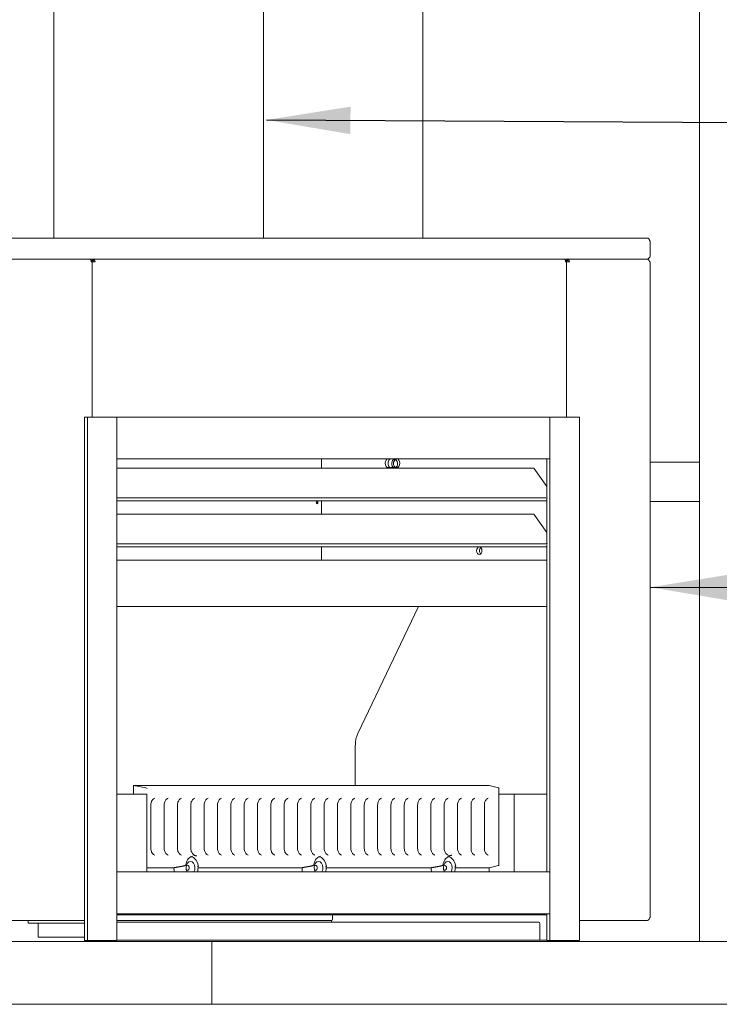
# Model space of a CAD drawing. Units: millimetres. Extents: x 912 to 11544, y 270 to 8180.
# Drawn here: x 2323 to 3157, y 310 to 1485 of the extents above; entities that cross this region are included whole.
import ezdxf

# ---------------------------------------------------------------- set-up
doc = ezdxf.new("R2010")
doc.units = ezdxf.units.MM
doc.header["$LTSCALE"] = 40
doc.layers.add('Symbols(ISO)', color=7, linetype='Continuous', lineweight=25)
doc.layers.add('Visible Edges(ISO)', color=7, linetype='Continuous', lineweight=18)
doc.styles.add('warmington~0', font='ARIALN.TTF')
doc.dimstyles.new('warmington$7', dxfattribs={"dimscale": 40, "dimtxt": 2, "dimasz": 2.5, "dimexe": 1.6, "dimexo": 1, "dimgap": 0.5, "dimtad": 1, "dimdec": 0, "dimrnd": 1e-08, "dimzin": 0, "dimdsep": 46, "dimtxsty": 'warmington~0', "dimblk": 'OBLIQUE', "dimcen": 0.09, "dimclrd": 7, "dimclre": 8, "dimclrt": 8, "dimadec": 0, "dimazin": 0, "dimtfac": 1.75, "dimtdec": 1, "dimtmove": 0, "dimatfit": 3, "dimfxl": 0, "dimtolj": 1, "dimtzin": 0, "dimlwd": 25, "dimlwe": 25, "dimarcsym": 0})

# ---------------------------------------------------------------- blocks, each defined once
blk = doc.blocks.new('_Oblique')
at = {"color": 0, "linetype": 'ByBlock', "lineweight": -2}
blk.add_line((-0.5, -0.5), (0.5, 0.5), dxfattribs=at)

msp = doc.modelspace()

# ---------------------------------------------------------------- linework, layer by layer
at = {"layer": 'Visible Edges(ISO)'}
for p, q in [((2803.8, 2699.5), (2803.8, 1224.8)), ((3133.8, 385.2), (3133.8, 2663.2)), ((2363.4, 2359.2), (2363.4, 1224.8)), ((2613.4, 2359.2), (2613.4, 1224.8)), ((2310.3, 1224.8), (3071.8, 1224.8)), ((3074.1, 1221.6), (3074.9, 1221.6)), ((3074.9, 1221.6), (3074.9, 1203)), ((2311.1, 1199.8), (2405.9, 1199.8)), ((3071, 1199.8), (2311.1, 1199.8)), ((2406.7, 1199.8), (2405.9, 1199.8)), ((2406.7, 1199.8), (2406.7, 1199.6)), ((2409.6, 1198.2), (2409.6, 1199.8)), ((2410.4, 1199.8), (2409.6, 1199.8)), ((2410.4, 1198.2), (2410.4, 1199.8)), ((2410.4, 1199.8), (2971.7, 1199.8)), ((2972.5, 1199.8), (2971.7, 1199.8)), ((2972.5, 1199.8), (2972.5, 1199.6)), ((2976.2, 1199.8), (2975.5, 1199.8)), ((2975.5, 1199.8), (2975.5, 1198.2)), ((2976.2, 1198.2), (2976.2, 1199.8)), ((2976.2, 1199.8), (3071, 1199.8)), ((2407.8, 1198.2), (2409.6, 1198.2)), ((2408, 1197.7), (2408.1, 1197.7)), ((2408.1, 1196.6), (2408.1, 1197.7)), ((2408.1, 1197.7), (2409.3, 1197.7)), ((2408.1, 1197.7), (2408.1, 1196.6)), ((2408.1, 1196.6), (2409.1, 1196.6)), ((2409.1, 1011.2), (2409.1, 1196.6)), ((2412.7, 1196.6), (2409.1, 1196.6)), ((2409.3, 1196.6), (2409.3, 1197.7)), ((2410.4, 1198.2), (2409.6, 1198.2)), ((2975.5, 1198.2), (2973.7, 1198.2)), ((2973.8, 1197.7), (2974, 1197.7)), ((2974, 1197.7), (2975.1, 1197.7)), ((2974, 1197.7), (2974, 1196.6)), ((2974, 1196.6), (2974, 1197.7)), ((2974.9, 1196.6), (2974, 1196.6)), ((2974.9, 1196.6), (2978.5, 1196.6)), ((2974.9, 1011.2), (2974.9, 1196.6)), ((2975.1, 1196.6), (2975.1, 1197.7)), ((2976.2, 1198.2), (2975.5, 1198.2)), ((3074.1, 1196.6), (3075, 1196.6)), ((3075, 1196.6), (3075, 413.4)), ((2399.9, 1011.2), (2403.5, 1011.2)), ((2399.9, 1011.2), (2399.9, 386.2)), ((2403.5, 386.2), (2403.5, 1011.2)), ((2403.5, 1011.2), (2438.8, 1011.2)), ((2438.8, 1011.2), (2955, 1011.2)), ((2438.8, 961.2), (2438.8, 1011.2)), ((2438.8, 1011.2), (2438.8, 386.2)), ((2955, 1011.2), (2955, 961.2)), ((2955, 386.2), (2955, 1011.2)), ((2955, 1011.2), (2990.4, 1011.2)), ((2990.4, 1011.2), (2990.4, 386.2)), ((2955, 961.2), (2438.8, 961.2)), ((2682.8, 950.2), (2682.8, 961.2)), ((2951.5, 961.2), (2951.5, 915.8)), ((3075, 957.2), (3133.8, 957.2)), ((3133.8, 910.2), (3133.8, 957.2)), ((2438.8, 950.2), (2936, 950.2)), ((2772.6, 950.8), (2762.3, 950.8)), ((2936, 950.2), (2951.5, 928.3)), ((2952.2, 914.8), (2438.8, 914.8)), ((2438.8, 911.3), (2951.5, 911.3)), ((2682.8, 895.2), (2682.8, 911.3)), ((2951.5, 913.8), (2951.5, 860.8)), ((3075, 910.2), (3133.8, 910.2)), ((2438.8, 895.2), (2936, 895.2)), ((2936, 895.2), (2951.5, 873.3)), ((2952.2, 859.8), (2438.8, 859.8)), ((2951.5, 858.8), (2951.5, 468.2)), ((2438.8, 856.3), (2951.5, 856.3)), ((2682.8, 840.5), (2682.8, 856.3)), ((2438.8, 840.5), (2951.5, 840.5)), ((2438.8, 785), (2951, 785)), ((2726.1, 633.6), (2798.3, 785)), ((2723.1, 571.2), (2723.1, 619.6)), ((2882.9, 571.2), (2458.6, 571.2)), ((2473.3, 568.7), (2458.6, 571.2)), ((2458.6, 571.2), (2458.6, 561.2)), ((2893.9, 568.7), (2882.9, 571.2)), ((2894.1, 476.1), (2894.1, 568.4)), ((2438.8, 561.2), (2474.2, 561.2)), ((2474.2, 561.2), (2474.2, 468.2)), ((2912.6, 561.2), (2894.1, 561.2)), ((2912.6, 561.2), (2951.5, 561.2)), ((2912.6, 468.2), (2912.6, 561.2)), ((2479.2, 496.2), (2479.2, 548.2)), ((2495.1, 496.2), (2495.1, 548.2)), ((2511, 496.2), (2511, 548.2)), ((2526.9, 496.2), (2526.9, 548.2)), ((2542.9, 496.2), (2542.9, 548.2)), ((2558.8, 496.2), (2558.8, 548.2)), ((2574.7, 496.2), (2574.7, 548.2)), ((2590.6, 496.2), (2590.6, 548.2)), ((2606.5, 496.2), (2606.5, 548.2)), ((2622.4, 496.2), (2622.4, 548.2)), ((2638.3, 496.2), (2638.3, 548.2)), ((2654.2, 496.2), (2654.2, 548.2)), ((2670.1, 496.2), (2670.1, 548.2)), ((2686, 496.2), (2686, 548.2)), ((2702, 496.2), (2702, 548.2)), ((2717.9, 496.2), (2717.9, 548.2)), ((2733.8, 496.2), (2733.8, 548.2)), ((2749.7, 496.2), (2749.7, 548.2)), ((2765.6, 496.2), (2765.6, 548.2)), ((2781.5, 496.2), (2781.5, 548.2)), ((2797.4, 496.2), (2797.4, 548.2)), ((2813.3, 496.2), (2813.3, 548.2)), ((2829.2, 496.2), (2829.2, 548.2)), ((2845.1, 496.2), (2845.1, 548.2)), ((2861.1, 496.2), (2861.1, 548.2)), ((2877, 496.2), (2877, 548.2)), ((2474.2, 473.2), (2506.7, 473.2)), ((2516.7, 475.1), (2517.9, 475.1)), ((2536.3, 475.1), (2535.1, 475.1)), ((2535.5, 473.2), (2659.4, 473.2)), ((2669.4, 475.1), (2670.6, 475.1)), ((2689.1, 475.1), (2687.8, 475.1)), ((2688.2, 473.2), (2813.6, 473.2)), ((2823.6, 475.1), (2824.8, 475.1)), ((2843.2, 475.1), (2842, 475.1)), ((2842.4, 473.2), (2882.9, 473.2)), ((2893.9, 475.8), (2882.9, 473.2)), ((2882.9, 473.2), (2882.9, 468.2)), ((2438.8, 468.2), (2955, 468.2)), ((2438.8, 418.2), (2438.8, 468.2)), ((2955, 468.2), (2955, 418.2)), ((2955, 418.2), (2438.8, 418.2)), ((2951.5, 417.2), (2438.8, 417.2)), ((2696, 411.9), (2696, 417.2)), ((2951.5, 418.2), (2951.5, 386.2)), ((3075, 413.4), (3074.1, 413.4)), ((2399.9, 410.2), (2311.1, 410.2)), ((2332.8, 410.2), (2332.8, 407.2)), ((2399.9, 407.2), (2332.8, 407.2)), ((2344.8, 390.2), (2344.8, 406.7)), ((2694.8, 410.2), (2438.8, 410.2)), ((2438.8, 408.4), (2941.9, 408.4)), ((2694.7, 408.9), (2694.7, 410.2)), ((2943.3, 387.3), (2943.3, 406.3)), ((3071, 410.2), (2990.4, 410.2)), ((2399.9, 390.2), (2344.8, 390.2)), ((2551.9, 385.2), (1943.8, 385.2)), ((2399.9, 386.2), (2403.5, 386.2)), ((2438.8, 386.2), (2403.5, 386.2)), ((2417.6, 386.2), (2417.6, 385.2)), ((2421.1, 385.2), (2421.1, 386.2)), ((2421.5, 386.2), (2421.5, 385.2)), ((2438.8, 386.8), (2951.5, 386.8)), ((3400.4, 385.2), (2551.9, 385.2)), ((2551.9, 310.2), (2551.9, 385.2)), ((2951.5, 386.2), (2955, 386.2)), ((2990.4, 386.2), (2955, 386.2)), ((2964.6, 385.2), (2964.6, 386.2)), ((2965.6, 386.2), (2965.6, 385.2)), ((2969.2, 385.2), (2969.2, 386.2)), ((1943.8, 310.2), (2551.9, 310.2)), ((2551.9, 310.2), (3400.4, 310.2))]:
    msp.add_line(p, q, dxfattribs=at)
for centre in [(2519.8, 476.8), (2672.6, 476.8), (2826.7, 476.8)]:
    msp.add_arc(centre, 1, 282.5926, 350.1792, dxfattribs=at)
for centre, major_axis, ratio, start_param, end_param in [((3071.8, 1221.6), (0, 3.2), 0.707107, 4.712389, 6.283185), ((2405.9, 1196.6), (0, 3.2), 0.707107, 4.712389, 6.283185), ((2410.4, 1196.6), (0, 3.2), 0.707107, 4.712389, 6.283185), ((2971.7, 1196.6), (0, 3.2), 0.707107, 4.712389, 6.283185), ((2976.2, 1196.6), (0, 3.2), 0.707107, 4.712389, 6.283185), ((2410.4, 1196.6), (0, 1.6), 0.707107, 4.712389, 6.283185), ((2976.2, 1196.6), (0, 1.6), 0.707107, 4.712389, 6.283185), ((2762.3, 956), (0, -5.2), 0.707107, 3.141593, 6.283185), ((2765.8, 956), (0, 5.2), 0.707107, 0, 3.141593), ((2770, 955.7), (0, -5), 0.707107, 0.19991, 6.083276), ((2772.1, 955.7), (0, 5), 0.707107, 0.304693, 2.8369), ((2772.6, 956), (0, 5.2), 0.707107, 3.141593, 6.283185), ((2676.6, 908.9), (0, 1.5), 0.707107, 3.553109, 5.871668), ((2874.5, 851.6), (0, -4.5), 0.707107, 3.730624, 5.694154), ((2951, 788.5), (0, -3.5), 0.707107, 0, 0.19485), ((2740.8, 619.6), (0, 25), 0.707107, 0.977384, 1.570796), ((2473.9, 567.7), (-0.924, 0.924), 0.414214, 4.31969, 5.75086), ((2893.1, 567.7), (-0.924, -0.924), 0.414214, 1.963495, 3.394665), ((2526.5, 473.2), (0, 13.2), 0.707107, 4.912641, 6.229222), ((2679.2, 473.2), (0, 13.2), 0.707107, 4.912641, 6.229222), ((2833.4, 473.2), (0, 13.2), 0.707107, 4.912641, 6.229222), ((2473.9, 476.8), (-0.924, -0.924), 0.414214, 1.509721, 1.963495), ((2517.3, 473.2), (0, -15), 0.707107, 4.712389, 5.053958), ((2526.5, 473.2), (0, 7.5), 0.707107, 3.978273, 8.588098), ((2522.8, 473.2), (0, -3), 0.707107, 5.564394, 10.143569), ((2670.1, 473.2), (0, -15), 0.707107, 4.712389, 5.053958), ((2679.2, 473.2), (0, 7.5), 0.707107, 3.978273, 8.588098), ((2675.6, 473.2), (0, -3), 0.707107, 5.564394, 10.143569), ((2824.2, 473.2), (0, -15), 0.707107, 4.712389, 5.053958), ((2833.4, 473.2), (0, 7.5), 0.707107, 3.978273, 8.588098), ((2829.7, 473.2), (0, -3), 0.707107, 5.564394, 10.143569), ((2893.1, 476.8), (-0.924, 0.924), 0.414214, 2.88852, 4.31969), ((2694.8, 411.9), (0, -1.7), 0.707107, 0, 1.570796), ((2344.4, 406.7), (0, 0.5), 0.707107, 4.712389, 6.283185), ((2695.1, 408.9), (0, -0.5), 0.707107, 4.712389, 6.283185), ((2941.9, 406.3), (0, 2.1), 0.707107, 4.712389, 6.283185), ((2943.7, 387.3), (0, -0.5), 0.707107, 4.712389, 6.283185)]:
    msp.add_ellipse(centre, major_axis=major_axis, ratio=ratio, start_param=start_param, end_param=end_param, dxfattribs=at)
for centre, major_axis in [((2677.5, 908.9), (0, 1.5)), ((2871, 851.6), (0, 4.5))]:
    msp.add_ellipse(centre, major_axis=major_axis, ratio=0.707107, dxfattribs=at)
for points, knots in [([(3074.9, 1203), (3074.5, 1201.9), (3073.7, 1200.8), (3072.7, 1200.3), (3072.2, 1200), (3071.6, 1199.8), (3071, 1199.8)], [0, 0, 0, 0, 1.04692, 1.04692, 1.04692, 1.570796, 1.570796, 1.570796, 1.570796]), ([(3071, 1199.8), (3072, 1199.8), (3072.9, 1199.2), (3073.5, 1198.2), (3073.8, 1197.7), (3074, 1197.2), (3074.1, 1196.6)], [0, 0, 0, 0, 1.04692, 1.04692, 1.04692, 1.570796, 1.570796, 1.570796, 1.570796]), ([(2479.2, 548.2), (2479.2, 549), (2479.3, 549.8), (2479.6, 551.4), (2479.9, 552.1), (2480.4, 553.4), (2480.8, 554), (2481.6, 554.9), (2482, 555.3), (2483, 555.9), (2483.4, 556.1), (2483.9, 556.2)], [0, 0, 0, 0, 0.285958, 0.285958, 0.571915, 0.571915, 0.857873, 0.857873, 1.143831, 1.143831, 1.429789, 1.429789, 1.429789, 1.429789]), ([(2495.1, 548.2), (2495.1, 549), (2495.2, 549.8), (2495.5, 551.4), (2495.8, 552.1), (2496.4, 553.4), (2496.7, 554), (2497.5, 554.9), (2498, 555.3), (2498.9, 555.9), (2499.3, 556.1), (2499.8, 556.2)], [6.283185, 6.283185, 6.283185, 6.283185, 6.569143, 6.569143, 6.855101, 6.855101, 7.141059, 7.141059, 7.427016, 7.427016, 7.712974, 7.712974, 7.712974, 7.712974]), ([(2511, 548.2), (2511, 549), (2511.1, 549.8), (2511.4, 551.4), (2511.7, 552.1), (2512.3, 553.4), (2512.6, 554), (2513.4, 554.9), (2513.9, 555.3), (2514.8, 555.9), (2515.3, 556.1), (2515.7, 556.2)], [6.283185, 6.283185, 6.283185, 6.283185, 6.569143, 6.569143, 6.855101, 6.855101, 7.141059, 7.141059, 7.427016, 7.427016, 7.712974, 7.712974, 7.712974, 7.712974]), ([(2526.9, 548.2), (2526.9, 549), (2527, 549.8), (2527.3, 551.4), (2527.6, 552.1), (2528.2, 553.4), (2528.5, 554), (2529.3, 554.9), (2529.8, 555.3), (2530.7, 555.9), (2531.2, 556.1), (2531.6, 556.2)], [6.283185, 6.283185, 6.283185, 6.283185, 6.569143, 6.569143, 6.855101, 6.855101, 7.141059, 7.141059, 7.427016, 7.427016, 7.712974, 7.712974, 7.712974, 7.712974]), ([(2542.9, 548.2), (2542.9, 549), (2542.9, 549.8), (2543.3, 551.4), (2543.5, 552.1), (2544.1, 553.4), (2544.4, 554), (2545.2, 554.9), (2545.7, 555.3), (2546.6, 555.9), (2547.1, 556.1), (2547.6, 556.2)], [6.283185, 6.283185, 6.283185, 6.283185, 6.569143, 6.569143, 6.855101, 6.855101, 7.141059, 7.141059, 7.427016, 7.427016, 7.712974, 7.712974, 7.712974, 7.712974]), ([(2558.8, 548.2), (2558.8, 549), (2558.9, 549.8), (2559.2, 551.4), (2559.4, 552.1), (2560, 553.4), (2560.4, 554), (2561.2, 554.9), (2561.6, 555.3), (2562.5, 555.9), (2563, 556.1), (2563.5, 556.2)], [6.283185, 6.283185, 6.283185, 6.283185, 6.569143, 6.569143, 6.855101, 6.855101, 7.141059, 7.141059, 7.427016, 7.427016, 7.712974, 7.712974, 7.712974, 7.712974]), ([(2574.7, 548.2), (2574.7, 549), (2574.8, 549.8), (2575.1, 551.4), (2575.3, 552.1), (2575.9, 553.4), (2576.3, 554), (2577.1, 554.9), (2577.5, 555.3), (2578.4, 555.9), (2578.9, 556.1), (2579.4, 556.2)], [6.283185, 6.283185, 6.283185, 6.283185, 6.569143, 6.569143, 6.855101, 6.855101, 7.141059, 7.141059, 7.427016, 7.427016, 7.712974, 7.712974, 7.712974, 7.712974]), ([(2590.6, 548.2), (2590.6, 549), (2590.7, 549.8), (2591, 551.4), (2591.2, 552.1), (2591.8, 553.4), (2592.2, 554), (2593, 554.9), (2593.4, 555.3), (2594.3, 555.9), (2594.8, 556.1), (2595.3, 556.2)], [6.283185, 6.283185, 6.283185, 6.283185, 6.569143, 6.569143, 6.855101, 6.855101, 7.141059, 7.141059, 7.427016, 7.427016, 7.712974, 7.712974, 7.712974, 7.712974]), ([(2606.5, 548.2), (2606.5, 549), (2606.6, 549.8), (2606.9, 551.4), (2607.1, 552.1), (2607.7, 553.4), (2608.1, 554), (2608.9, 554.9), (2609.3, 555.3), (2610.2, 555.9), (2610.7, 556.1), (2611.2, 556.2)], [6.283185, 6.283185, 6.283185, 6.283185, 6.569143, 6.569143, 6.855101, 6.855101, 7.141059, 7.141059, 7.427016, 7.427016, 7.712974, 7.712974, 7.712974, 7.712974]), ([(2622.4, 548.2), (2622.4, 549), (2622.5, 549.8), (2622.8, 551.4), (2623, 552.1), (2623.6, 553.4), (2624, 554), (2624.8, 554.9), (2625.2, 555.3), (2626.2, 555.9), (2626.6, 556.1), (2627.1, 556.2)], [6.283185, 6.283185, 6.283185, 6.283185, 6.569143, 6.569143, 6.855101, 6.855101, 7.141059, 7.141059, 7.427016, 7.427016, 7.712974, 7.712974, 7.712974, 7.712974]), ([(2638.3, 548.2), (2638.3, 549), (2638.4, 549.8), (2638.7, 551.4), (2638.9, 552.1), (2639.5, 553.4), (2639.9, 554), (2640.7, 554.9), (2641.1, 555.3), (2642.1, 555.9), (2642.5, 556.1), (2643, 556.2)], [6.283185, 6.283185, 6.283185, 6.283185, 6.569143, 6.569143, 6.855101, 6.855101, 7.141059, 7.141059, 7.427016, 7.427016, 7.712974, 7.712974, 7.712974, 7.712974]), ([(2654.2, 548.2), (2654.2, 549), (2654.3, 549.8), (2654.6, 551.4), (2654.9, 552.1), (2655.5, 553.4), (2655.8, 554), (2656.6, 554.9), (2657.1, 555.3), (2658, 555.9), (2658.4, 556.1), (2658.9, 556.2)], [6.283185, 6.283185, 6.283185, 6.283185, 6.569143, 6.569143, 6.855101, 6.855101, 7.141059, 7.141059, 7.427016, 7.427016, 7.712974, 7.712974, 7.712974, 7.712974]), ([(2670.1, 548.2), (2670.1, 549), (2670.2, 549.8), (2670.5, 551.4), (2670.8, 552.1), (2671.4, 553.4), (2671.7, 554), (2672.5, 554.9), (2673, 555.3), (2673.9, 555.9), (2674.4, 556.1), (2674.8, 556.2)], [6.283185, 6.283185, 6.283185, 6.283185, 6.569143, 6.569143, 6.855101, 6.855101, 7.141059, 7.141059, 7.427016, 7.427016, 7.712974, 7.712974, 7.712974, 7.712974]), ([(2686, 548.2), (2686, 549), (2686.1, 549.8), (2686.4, 551.4), (2686.7, 552.1), (2687.3, 553.4), (2687.6, 554), (2688.4, 554.9), (2688.9, 555.3), (2689.8, 555.9), (2690.3, 556.1), (2690.7, 556.2)], [6.283185, 6.283185, 6.283185, 6.283185, 6.569143, 6.569143, 6.855101, 6.855101, 7.141059, 7.141059, 7.427016, 7.427016, 7.712974, 7.712974, 7.712974, 7.712974]), ([(2702, 548.2), (2702, 549), (2702, 549.8), (2702.4, 551.4), (2702.6, 552.1), (2703.2, 553.4), (2703.5, 554), (2704.3, 554.9), (2704.8, 555.3), (2705.7, 555.9), (2706.2, 556.1), (2706.6, 556.2)], [6.283185, 6.283185, 6.283185, 6.283185, 6.569143, 6.569143, 6.855101, 6.855101, 7.141059, 7.141059, 7.427016, 7.427016, 7.712974, 7.712974, 7.712974, 7.712974]), ([(2717.9, 548.2), (2717.9, 549), (2717.9, 549.8), (2718.3, 551.4), (2718.5, 552.1), (2719.1, 553.4), (2719.5, 554), (2720.3, 554.9), (2720.7, 555.3), (2721.6, 555.9), (2722.1, 556.1), (2722.6, 556.2)], [6.283185, 6.283185, 6.283185, 6.283185, 6.569143, 6.569143, 6.855101, 6.855101, 7.141059, 7.141059, 7.427016, 7.427016, 7.712974, 7.712974, 7.712974, 7.712974]), ([(2733.8, 548.2), (2733.8, 549), (2733.9, 549.8), (2734.2, 551.4), (2734.4, 552.1), (2735, 553.4), (2735.4, 554), (2736.2, 554.9), (2736.6, 555.3), (2737.5, 555.9), (2738, 556.1), (2738.5, 556.2)], [0, 0, 0, 0, 0.285958, 0.285958, 0.571915, 0.571915, 0.857873, 0.857873, 1.143831, 1.143831, 1.429789, 1.429789, 1.429789, 1.429789]), ([(2749.7, 548.2), (2749.7, 549), (2749.8, 549.8), (2750.1, 551.4), (2750.3, 552.1), (2750.9, 553.4), (2751.3, 554), (2752.1, 554.9), (2752.5, 555.3), (2753.4, 555.9), (2753.9, 556.1), (2754.4, 556.2)], [6.283185, 6.283185, 6.283185, 6.283185, 6.569143, 6.569143, 6.855101, 6.855101, 7.141059, 7.141059, 7.427016, 7.427016, 7.712974, 7.712974, 7.712974, 7.712974]), ([(2765.6, 548.2), (2765.6, 549), (2765.7, 549.8), (2766, 551.4), (2766.2, 552.1), (2766.8, 553.4), (2767.2, 554), (2768, 554.9), (2768.4, 555.3), (2769.3, 555.9), (2769.8, 556.1), (2770.3, 556.2)], [6.283185, 6.283185, 6.283185, 6.283185, 6.569143, 6.569143, 6.855101, 6.855101, 7.141059, 7.141059, 7.427016, 7.427016, 7.712974, 7.712974, 7.712974, 7.712974]), ([(2781.5, 548.2), (2781.5, 549), (2781.6, 549.8), (2781.9, 551.4), (2782.1, 552.1), (2782.7, 553.4), (2783.1, 554), (2783.9, 554.9), (2784.3, 555.3), (2785.3, 555.9), (2785.7, 556.1), (2786.2, 556.2)], [0, 0, 0, 0, 0.285958, 0.285958, 0.571915, 0.571915, 0.857873, 0.857873, 1.143831, 1.143831, 1.429789, 1.429789, 1.429789, 1.429789]), ([(2797.4, 548.2), (2797.4, 549), (2797.5, 549.8), (2797.8, 551.4), (2798, 552.1), (2798.6, 553.4), (2799, 554), (2799.8, 554.9), (2800.2, 555.3), (2801.2, 555.9), (2801.6, 556.1), (2802.1, 556.2)], [0, 0, 0, 0, 0.285958, 0.285958, 0.571915, 0.571915, 0.857873, 0.857873, 1.143831, 1.143831, 1.429789, 1.429789, 1.429789, 1.429789]), ([(2813.3, 548.2), (2813.3, 549), (2813.4, 549.8), (2813.7, 551.4), (2814, 552.1), (2814.6, 553.4), (2814.9, 554), (2815.7, 554.9), (2816.2, 555.3), (2817.1, 555.9), (2817.5, 556.1), (2818, 556.2)], [0, 0, 0, 0, 0.285958, 0.285958, 0.571915, 0.571915, 0.857873, 0.857873, 1.143831, 1.143831, 1.429789, 1.429789, 1.429789, 1.429789]), ([(2829.2, 548.2), (2829.2, 549), (2829.3, 549.8), (2829.6, 551.4), (2829.9, 552.1), (2830.5, 553.4), (2830.8, 554), (2831.6, 554.9), (2832.1, 555.3), (2833, 555.9), (2833.5, 556.1), (2833.9, 556.2)], [0, 0, 0, 0, 0.285958, 0.285958, 0.571915, 0.571915, 0.857873, 0.857873, 1.143831, 1.143831, 1.429789, 1.429789, 1.429789, 1.429789]), ([(2845.1, 548.2), (2845.1, 549), (2845.2, 549.8), (2845.5, 551.4), (2845.8, 552.1), (2846.4, 553.4), (2846.7, 554), (2847.5, 554.9), (2848, 555.3), (2848.9, 555.9), (2849.4, 556.1), (2849.8, 556.2)], [0, 0, 0, 0, 0.285958, 0.285958, 0.571915, 0.571915, 0.857873, 0.857873, 1.143831, 1.143831, 1.429789, 1.429789, 1.429789, 1.429789]), ([(2861.1, 548.2), (2861.1, 549), (2861.1, 549.8), (2861.5, 551.4), (2861.7, 552.1), (2862.3, 553.4), (2862.6, 554), (2863.4, 554.9), (2863.9, 555.3), (2864.8, 555.9), (2865.3, 556.1), (2865.7, 556.2)], [0, 0, 0, 0, 0.285958, 0.285958, 0.571915, 0.571915, 0.857873, 0.857873, 1.143831, 1.143831, 1.429789, 1.429789, 1.429789, 1.429789]), ([(2877, 548.2), (2877, 549), (2877, 549.8), (2877.4, 551.4), (2877.6, 552.1), (2878.2, 553.4), (2878.6, 554), (2879.4, 554.9), (2879.8, 555.3), (2880.7, 555.9), (2881.2, 556.1), (2881.7, 556.2)], [0, 0, 0, 0, 0.285958, 0.285958, 0.571915, 0.571915, 0.857873, 0.857873, 1.143831, 1.143831, 1.429789, 1.429789, 1.429789, 1.429789]), ([(2483.9, 488.3), (2483.4, 488.4), (2483, 488.6), (2482, 489.2), (2481.6, 489.6), (2480.8, 490.5), (2480.4, 491.1), (2479.9, 492.4), (2479.6, 493.1), (2479.3, 494.7), (2479.2, 495.5), (2479.2, 496.2)], [4.853397, 4.853397, 4.853397, 4.853397, 5.139354, 5.139354, 5.425312, 5.425312, 5.71127, 5.71127, 5.997228, 5.997228, 6.283185, 6.283185, 6.283185, 6.283185]), ([(2499.8, 488.3), (2499.3, 488.4), (2498.9, 488.6), (2498, 489.2), (2497.5, 489.6), (2496.7, 490.5), (2496.4, 491.1), (2495.8, 492.4), (2495.5, 493.1), (2495.2, 494.7), (2495.1, 495.5), (2495.1, 496.2)], [4.853397, 4.853397, 4.853397, 4.853397, 5.139354, 5.139354, 5.425312, 5.425312, 5.71127, 5.71127, 5.997228, 5.997228, 6.283185, 6.283185, 6.283185, 6.283185]), ([(2515.7, 488.3), (2515.3, 488.4), (2514.8, 488.6), (2513.9, 489.2), (2513.4, 489.6), (2512.6, 490.5), (2512.3, 491.1), (2511.7, 492.4), (2511.4, 493.1), (2511.1, 494.7), (2511, 495.5), (2511, 496.2)], [4.853397, 4.853397, 4.853397, 4.853397, 5.139354, 5.139354, 5.425312, 5.425312, 5.71127, 5.71127, 5.997228, 5.997228, 6.283185, 6.283185, 6.283185, 6.283185]), ([(2531.6, 488.3), (2531.2, 488.4), (2530.7, 488.6), (2529.8, 489.2), (2529.3, 489.6), (2528.5, 490.5), (2528.2, 491.1), (2527.6, 492.4), (2527.3, 493.1), (2527, 494.7), (2526.9, 495.5), (2526.9, 496.2)], [4.853397, 4.853397, 4.853397, 4.853397, 5.139354, 5.139354, 5.425312, 5.425312, 5.71127, 5.71127, 5.997228, 5.997228, 6.283185, 6.283185, 6.283185, 6.283185]), ([(2547.6, 488.3), (2547.1, 488.4), (2546.6, 488.6), (2545.7, 489.2), (2545.2, 489.6), (2544.4, 490.5), (2544.1, 491.1), (2543.5, 492.4), (2543.3, 493.1), (2542.9, 494.7), (2542.9, 495.5), (2542.9, 496.2)], [4.853397, 4.853397, 4.853397, 4.853397, 5.139354, 5.139354, 5.425312, 5.425312, 5.71127, 5.71127, 5.997228, 5.997228, 6.283185, 6.283185, 6.283185, 6.283185]), ([(2563.5, 488.3), (2563, 488.4), (2562.5, 488.6), (2561.6, 489.2), (2561.2, 489.6), (2560.4, 490.5), (2560, 491.1), (2559.4, 492.4), (2559.2, 493.1), (2558.9, 494.7), (2558.8, 495.5), (2558.8, 496.2)], [4.853397, 4.853397, 4.853397, 4.853397, 5.139354, 5.139354, 5.425312, 5.425312, 5.71127, 5.71127, 5.997228, 5.997228, 6.283185, 6.283185, 6.283185, 6.283185]), ([(2579.4, 488.3), (2578.9, 488.4), (2578.4, 488.6), (2577.5, 489.2), (2577.1, 489.6), (2576.3, 490.5), (2575.9, 491.1), (2575.3, 492.4), (2575.1, 493.1), (2574.8, 494.7), (2574.7, 495.5), (2574.7, 496.2)], [4.853397, 4.853397, 4.853397, 4.853397, 5.139354, 5.139354, 5.425312, 5.425312, 5.71127, 5.71127, 5.997228, 5.997228, 6.283185, 6.283185, 6.283185, 6.283185]), ([(2595.3, 488.3), (2594.8, 488.4), (2594.3, 488.6), (2593.4, 489.2), (2593, 489.6), (2592.2, 490.5), (2591.8, 491.1), (2591.2, 492.4), (2591, 493.1), (2590.7, 494.7), (2590.6, 495.5), (2590.6, 496.2)], [4.853397, 4.853397, 4.853397, 4.853397, 5.139354, 5.139354, 5.425312, 5.425312, 5.71127, 5.71127, 5.997228, 5.997228, 6.283185, 6.283185, 6.283185, 6.283185]), ([(2611.2, 488.3), (2610.7, 488.4), (2610.2, 488.6), (2609.3, 489.2), (2608.9, 489.6), (2608.1, 490.5), (2607.7, 491.1), (2607.1, 492.4), (2606.9, 493.1), (2606.6, 494.7), (2606.5, 495.5), (2606.5, 496.2)], [4.853397, 4.853397, 4.853397, 4.853397, 5.139354, 5.139354, 5.425312, 5.425312, 5.71127, 5.71127, 5.997228, 5.997228, 6.283185, 6.283185, 6.283185, 6.283185]), ([(2627.1, 488.3), (2626.6, 488.4), (2626.2, 488.6), (2625.2, 489.2), (2624.8, 489.6), (2624, 490.5), (2623.6, 491.1), (2623, 492.4), (2622.8, 493.1), (2622.5, 494.7), (2622.4, 495.5), (2622.4, 496.2)], [4.853397, 4.853397, 4.853397, 4.853397, 5.139354, 5.139354, 5.425312, 5.425312, 5.71127, 5.71127, 5.997228, 5.997228, 6.283185, 6.283185, 6.283185, 6.283185]), ([(2643, 488.3), (2642.5, 488.4), (2642.1, 488.6), (2641.1, 489.2), (2640.7, 489.6), (2639.9, 490.5), (2639.5, 491.1), (2638.9, 492.4), (2638.7, 493.1), (2638.4, 494.7), (2638.3, 495.5), (2638.3, 496.2)], [4.853397, 4.853397, 4.853397, 4.853397, 5.139354, 5.139354, 5.425312, 5.425312, 5.71127, 5.71127, 5.997228, 5.997228, 6.283185, 6.283185, 6.283185, 6.283185]), ([(2658.9, 488.3), (2658.4, 488.4), (2658, 488.6), (2657.1, 489.2), (2656.6, 489.6), (2655.8, 490.5), (2655.5, 491.1), (2654.9, 492.4), (2654.6, 493.1), (2654.3, 494.7), (2654.2, 495.5), (2654.2, 496.2)], [4.853397, 4.853397, 4.853397, 4.853397, 5.139354, 5.139354, 5.425312, 5.425312, 5.71127, 5.71127, 5.997228, 5.997228, 6.283185, 6.283185, 6.283185, 6.283185]), ([(2674.8, 488.3), (2674.4, 488.4), (2673.9, 488.6), (2673, 489.2), (2672.5, 489.6), (2671.7, 490.5), (2671.4, 491.1), (2670.8, 492.4), (2670.5, 493.1), (2670.2, 494.7), (2670.1, 495.5), (2670.1, 496.2)], [4.853397, 4.853397, 4.853397, 4.853397, 5.139354, 5.139354, 5.425312, 5.425312, 5.71127, 5.71127, 5.997228, 5.997228, 6.283185, 6.283185, 6.283185, 6.283185]), ([(2690.7, 488.3), (2690.3, 488.4), (2689.8, 488.6), (2688.9, 489.2), (2688.4, 489.6), (2687.6, 490.5), (2687.3, 491.1), (2686.7, 492.4), (2686.4, 493.1), (2686.1, 494.7), (2686, 495.5), (2686, 496.2)], [4.853397, 4.853397, 4.853397, 4.853397, 5.139354, 5.139354, 5.425312, 5.425312, 5.71127, 5.71127, 5.997228, 5.997228, 6.283185, 6.283185, 6.283185, 6.283185]), ([(2706.6, 488.3), (2706.2, 488.4), (2705.7, 488.6), (2704.8, 489.2), (2704.3, 489.6), (2703.5, 490.5), (2703.2, 491.1), (2702.6, 492.4), (2702.4, 493.1), (2702, 494.7), (2702, 495.5), (2702, 496.2)], [4.853397, 4.853397, 4.853397, 4.853397, 5.139354, 5.139354, 5.425312, 5.425312, 5.71127, 5.71127, 5.997228, 5.997228, 6.283185, 6.283185, 6.283185, 6.283185]), ([(2722.6, 488.3), (2722.1, 488.4), (2721.6, 488.6), (2720.7, 489.2), (2720.3, 489.6), (2719.5, 490.5), (2719.1, 491.1), (2718.5, 492.4), (2718.3, 493.1), (2717.9, 494.7), (2717.9, 495.5), (2717.9, 496.2)], [4.853397, 4.853397, 4.853397, 4.853397, 5.139354, 5.139354, 5.425312, 5.425312, 5.71127, 5.71127, 5.997228, 5.997228, 6.283185, 6.283185, 6.283185, 6.283185]), ([(2738.5, 488.3), (2738, 488.4), (2737.5, 488.6), (2736.6, 489.2), (2736.2, 489.6), (2735.4, 490.5), (2735, 491.1), (2734.4, 492.4), (2734.2, 493.1), (2733.9, 494.7), (2733.8, 495.5), (2733.8, 496.2)], [4.853397, 4.853397, 4.853397, 4.853397, 5.139354, 5.139354, 5.425312, 5.425312, 5.71127, 5.71127, 5.997228, 5.997228, 6.283185, 6.283185, 6.283185, 6.283185]), ([(2754.4, 488.3), (2753.9, 488.4), (2753.4, 488.6), (2752.5, 489.2), (2752.1, 489.6), (2751.3, 490.5), (2750.9, 491.1), (2750.3, 492.4), (2750.1, 493.1), (2749.8, 494.7), (2749.7, 495.5), (2749.7, 496.2)], [4.853397, 4.853397, 4.853397, 4.853397, 5.139354, 5.139354, 5.425312, 5.425312, 5.71127, 5.71127, 5.997228, 5.997228, 6.283185, 6.283185, 6.283185, 6.283185]), ([(2770.3, 488.3), (2769.8, 488.4), (2769.3, 488.6), (2768.4, 489.2), (2768, 489.6), (2767.2, 490.5), (2766.8, 491.1), (2766.2, 492.4), (2766, 493.1), (2765.7, 494.7), (2765.6, 495.5), (2765.6, 496.2)], [4.853397, 4.853397, 4.853397, 4.853397, 5.139354, 5.139354, 5.425312, 5.425312, 5.71127, 5.71127, 5.997228, 5.997228, 6.283185, 6.283185, 6.283185, 6.283185]), ([(2786.2, 488.3), (2785.7, 488.4), (2785.3, 488.6), (2784.3, 489.2), (2783.9, 489.6), (2783.1, 490.5), (2782.7, 491.1), (2782.1, 492.4), (2781.9, 493.1), (2781.6, 494.7), (2781.5, 495.5), (2781.5, 496.2)], [4.853397, 4.853397, 4.853397, 4.853397, 5.139354, 5.139354, 5.425312, 5.425312, 5.71127, 5.71127, 5.997228, 5.997228, 6.283185, 6.283185, 6.283185, 6.283185]), ([(2802.1, 488.3), (2801.6, 488.4), (2801.2, 488.6), (2800.2, 489.2), (2799.8, 489.6), (2799, 490.5), (2798.6, 491.1), (2798, 492.4), (2797.8, 493.1), (2797.5, 494.7), (2797.4, 495.5), (2797.4, 496.2)], [4.853397, 4.853397, 4.853397, 4.853397, 5.139354, 5.139354, 5.425312, 5.425312, 5.71127, 5.71127, 5.997228, 5.997228, 6.283185, 6.283185, 6.283185, 6.283185]), ([(2818, 488.3), (2817.5, 488.4), (2817.1, 488.6), (2816.2, 489.2), (2815.7, 489.6), (2814.9, 490.5), (2814.6, 491.1), (2814, 492.4), (2813.7, 493.1), (2813.4, 494.7), (2813.3, 495.5), (2813.3, 496.2)], [4.853397, 4.853397, 4.853397, 4.853397, 5.139354, 5.139354, 5.425312, 5.425312, 5.71127, 5.71127, 5.997228, 5.997228, 6.283185, 6.283185, 6.283185, 6.283185]), ([(2833.9, 488.3), (2833.5, 488.4), (2833, 488.6), (2832.1, 489.2), (2831.6, 489.6), (2830.8, 490.5), (2830.5, 491.1), (2829.9, 492.4), (2829.6, 493.1), (2829.3, 494.7), (2829.2, 495.5), (2829.2, 496.2)], [4.853397, 4.853397, 4.853397, 4.853397, 5.139354, 5.139354, 5.425312, 5.425312, 5.71127, 5.71127, 5.997228, 5.997228, 6.283185, 6.283185, 6.283185, 6.283185]), ([(2849.8, 488.3), (2849.4, 488.4), (2848.9, 488.6), (2848, 489.2), (2847.5, 489.6), (2846.7, 490.5), (2846.4, 491.1), (2845.8, 492.4), (2845.5, 493.1), (2845.2, 494.7), (2845.1, 495.5), (2845.1, 496.2)], [4.853397, 4.853397, 4.853397, 4.853397, 5.139354, 5.139354, 5.425312, 5.425312, 5.71127, 5.71127, 5.997228, 5.997228, 6.283185, 6.283185, 6.283185, 6.283185]), ([(2865.7, 488.3), (2865.3, 488.4), (2864.8, 488.6), (2863.9, 489.2), (2863.4, 489.6), (2862.6, 490.5), (2862.3, 491.1), (2861.7, 492.4), (2861.5, 493.1), (2861.1, 494.7), (2861.1, 495.5), (2861.1, 496.2)], [4.853397, 4.853397, 4.853397, 4.853397, 5.139354, 5.139354, 5.425312, 5.425312, 5.71127, 5.71127, 5.997228, 5.997228, 6.283185, 6.283185, 6.283185, 6.283185]), ([(2881.7, 488.3), (2881.2, 488.4), (2880.7, 488.6), (2879.8, 489.2), (2879.4, 489.6), (2878.6, 490.5), (2878.2, 491.1), (2877.6, 492.4), (2877.4, 493.1), (2877, 494.7), (2877, 495.5), (2877, 496.2)], [4.853397, 4.853397, 4.853397, 4.853397, 5.139354, 5.139354, 5.425312, 5.425312, 5.71127, 5.71127, 5.997228, 5.997228, 6.283185, 6.283185, 6.283185, 6.283185]), ([(2520.8, 476.6), (2521, 477.7), (2521.3, 478.8), (2522, 480.7), (2522.4, 481.7), (2523.5, 483.3), (2524, 484.1), (2525.3, 485.3), (2526, 485.8), (2527.3, 486.6), (2528, 486.9), (2528.8, 487)], [0.240085, 0.240085, 0.240085, 0.240085, 0.478026, 0.478026, 0.715967, 0.715967, 0.953907, 0.953907, 1.191848, 1.191848, 1.429789, 1.429789, 1.429789, 1.429789]), ([(2534.1, 487.3), (2534.1, 487.3), (2534.1, 487.3), (2533.9, 487.4), (2533.7, 487.4), (2533.3, 487.4), (2533, 487.5), (2532.5, 487.6), (2532.3, 487.6), (2532, 487.7), (2531.8, 487.7), (2531.3, 487.8), (2531.1, 487.9), (2530.6, 488), (2530.5, 488.1), (2530.3, 488.1), (2530.3, 488.1), (2530.3, 488.1)], [-0.0015677, -0.0015677, -0.0015677, -0.0015677, 0, 0, 0.0831252, 0.0831252, 0.1958262, 0.1958262, 0.2683101, 0.2683101, 0.3407939, 0.3407939, 0.453495, 0.453495, 0.5366202, 0.5366202, 0.5381879, 0.5381879, 0.5381879, 0.5381879]), ([(2673.5, 476.6), (2673.7, 477.7), (2674, 478.8), (2674.7, 480.7), (2675.2, 481.7), (2676.2, 483.3), (2676.8, 484.1), (2678, 485.3), (2678.7, 485.8), (2680.1, 486.6), (2680.8, 486.9), (2681.5, 487)], [0.240085, 0.240085, 0.240085, 0.240085, 0.478026, 0.478026, 0.715967, 0.715967, 0.953907, 0.953907, 1.191848, 1.191848, 1.429789, 1.429789, 1.429789, 1.429789]), ([(2827.7, 476.6), (2827.9, 477.7), (2828.2, 478.8), (2828.9, 480.7), (2829.3, 481.7), (2830.3, 483.3), (2830.9, 484.1), (2832.2, 485.3), (2832.8, 485.8), (2834.2, 486.6), (2834.9, 486.9), (2835.6, 487)], [0.240085, 0.240085, 0.240085, 0.240085, 0.478026, 0.478026, 0.715967, 0.715967, 0.953907, 0.953907, 1.191848, 1.191848, 1.429789, 1.429789, 1.429789, 1.429789]), ([(2838.1, 488.1), (2838.1, 488.1), (2838.1, 488.1), (2837.9, 488.1), (2837.7, 488), (2837.3, 487.9), (2837, 487.8), (2836.5, 487.7), (2836.3, 487.7), (2836, 487.6), (2835.8, 487.6), (2835.3, 487.5), (2835.1, 487.4), (2834.6, 487.4), (2834.5, 487.4), (2834.3, 487.3), (2834.3, 487.3), (2834.2, 487.3)], [-0.0015677, -0.0015677, -0.0015677, -0.0015677, 0, 0, 0.0831252, 0.0831252, 0.1958262, 0.1958262, 0.2683101, 0.2683101, 0.3407939, 0.3407939, 0.453495, 0.453495, 0.5366202, 0.5366202, 0.5381879, 0.5381879, 0.5381879, 0.5381879]), ([(2516.6, 475), (2516.6, 475), (2516.7, 475), (2516.9, 475), (2517.1, 475), (2517.3, 475), (2517.5, 475.1), (2517.7, 475.1), (2517.8, 475.1), (2517.9, 475.1)], [0.0134522, 0.0134522, 0.0134522, 0.0134522, 0.0374228, 0.0374228, 0.0751898, 0.0751898, 0.1129936, 0.1129936, 0.1504916, 0.1504916, 0.1504916, 0.1504916]), ([(2516.8, 475.1), (2517, 475.1), (2517.2, 475.2), (2517.7, 475.3), (2517.9, 475.3), (2518.3, 475.4), (2518.5, 475.5), (2519, 475.6), (2519.2, 475.6), (2519.6, 475.7), (2519.8, 475.8), (2520, 475.8)], [1.4225206, 1.4225206, 1.4225206, 1.4225206, 1.5272765, 1.5272765, 1.6320324, 1.6320324, 1.7367883, 1.7367883, 1.8415442, 1.8415442, 1.9463001, 1.9463001, 1.9463001, 1.9463001]), ([(2535.4, 475), (2535.5, 473.7), (2535.5, 472.3), (2535.2, 470), (2535, 469.1), (2534.8, 468.2)], [3.0039698, 3.0039698, 3.0039698, 3.0039698, 3.3174521, 3.3174521, 3.5371848, 3.5371848, 3.5371848, 3.5371848]), ([(2535.1, 475.1), (2535.2, 475.1), (2535.3, 475.1), (2535.4, 475.1), (2535.4, 475), (2535.4, 475), (2535.4, 475), (2535.4, 475)], [0.4476887, 0.4476887, 0.4476887, 0.4476887, 0.48518667, 0.48518667, 0.52299048, 0.52299048, 0.52345135, 0.52345135, 0.52345135, 0.52345135]), ([(2536.3, 475.1), (2536.2, 475.1), (2536.1, 475.1), (2536, 475.2), (2535.9, 475.3), (2535.8, 475.4), (2535.7, 475.5), (2535.7, 475.7), (2535.7, 475.8), (2535.6, 475.9)], [0, 0, 0, 0, 0.0390978, 0.0390978, 0.0776706, 0.0776706, 0.1068891, 0.1068891, 0.1361816, 0.1361816, 0.1361816, 0.1361816]), ([(2669.3, 475), (2669.4, 475), (2669.5, 475), (2669.7, 475), (2669.8, 475), (2670, 475), (2670.2, 475.1), (2670.4, 475.1), (2670.6, 475.1), (2670.6, 475.1)], [0.0134522, 0.0134522, 0.0134522, 0.0134522, 0.0374228, 0.0374228, 0.0751898, 0.0751898, 0.1129936, 0.1129936, 0.1504916, 0.1504916, 0.1504916, 0.1504916]), ([(2669.5, 475.1), (2669.8, 475.1), (2670, 475.2), (2670.4, 475.3), (2670.6, 475.3), (2671, 475.4), (2671.3, 475.5), (2671.7, 475.6), (2671.9, 475.6), (2672.3, 475.7), (2672.6, 475.8), (2672.8, 475.8)], [1.4225206, 1.4225206, 1.4225206, 1.4225206, 1.5272765, 1.5272765, 1.6320324, 1.6320324, 1.7367883, 1.7367883, 1.8415442, 1.8415442, 1.9463001, 1.9463001, 1.9463001, 1.9463001]), ([(2688.1, 475), (2688.3, 473.7), (2688.3, 472.3), (2688, 470), (2687.8, 469.1), (2687.5, 468.2)], [3.0039698, 3.0039698, 3.0039698, 3.0039698, 3.3174521, 3.3174521, 3.5371848, 3.5371848, 3.5371848, 3.5371848]), ([(2687.8, 475.1), (2687.9, 475.1), (2688, 475.1), (2688.1, 475.1), (2688.1, 475), (2688.1, 475), (2688.1, 475), (2688.1, 475)], [0.4476887, 0.4476887, 0.4476887, 0.4476887, 0.48518667, 0.48518667, 0.52299048, 0.52299048, 0.52345135, 0.52345135, 0.52345135, 0.52345135]), ([(2689.1, 475.1), (2689, 475.1), (2688.9, 475.1), (2688.7, 475.2), (2688.6, 475.3), (2688.5, 475.4), (2688.5, 475.5), (2688.4, 475.7), (2688.4, 475.8), (2688.4, 475.9)], [0, 0, 0, 0, 0.0390978, 0.0390978, 0.0776706, 0.0776706, 0.1068891, 0.1068891, 0.1361816, 0.1361816, 0.1361816, 0.1361816]), ([(2823.5, 475), (2823.5, 475), (2823.6, 475), (2823.8, 475), (2823.9, 475), (2824.2, 475), (2824.3, 475.1), (2824.6, 475.1), (2824.7, 475.1), (2824.8, 475.1)], [0.0134522, 0.0134522, 0.0134522, 0.0134522, 0.0374228, 0.0374228, 0.0751898, 0.0751898, 0.1129936, 0.1129936, 0.1504916, 0.1504916, 0.1504916, 0.1504916]), ([(2823.7, 475.1), (2823.9, 475.1), (2824.1, 475.2), (2824.5, 475.3), (2824.8, 475.3), (2825.2, 475.4), (2825.4, 475.5), (2825.8, 475.6), (2826.1, 475.6), (2826.5, 475.7), (2826.7, 475.8), (2826.9, 475.8)], [1.4225206, 1.4225206, 1.4225206, 1.4225206, 1.5272765, 1.5272765, 1.6320324, 1.6320324, 1.7367883, 1.7367883, 1.8415442, 1.8415442, 1.9463001, 1.9463001, 1.9463001, 1.9463001]), ([(2842.3, 475), (2842.4, 473.7), (2842.4, 472.3), (2842.1, 470), (2841.9, 469.1), (2841.7, 468.2)], [3.0039698, 3.0039698, 3.0039698, 3.0039698, 3.3174521, 3.3174521, 3.5371848, 3.5371848, 3.5371848, 3.5371848]), ([(2842, 475.1), (2842.1, 475.1), (2842.2, 475.1), (2842.3, 475.1), (2842.3, 475), (2842.3, 475), (2842.3, 475), (2842.3, 475)], [0.4476887, 0.4476887, 0.4476887, 0.4476887, 0.48518667, 0.48518667, 0.52299048, 0.52299048, 0.52345135, 0.52345135, 0.52345135, 0.52345135]), ([(2843.2, 475.1), (2843.1, 475.1), (2843, 475.1), (2842.9, 475.2), (2842.8, 475.3), (2842.7, 475.4), (2842.6, 475.5), (2842.6, 475.7), (2842.5, 475.8), (2842.5, 475.9)], [0, 0, 0, 0, 0.0390978, 0.0390978, 0.0776706, 0.0776706, 0.1068891, 0.1068891, 0.1361816, 0.1361816, 0.1361816, 0.1361816]), ([(3074.1, 413.4), (3073.9, 412.3), (3073.3, 411.2), (3072.4, 410.7), (3072, 410.4), (3071.5, 410.2), (3071, 410.2)], [0, 0, 0, 0, 1.04692, 1.04692, 1.04692, 1.570796, 1.570796, 1.570796, 1.570796])]:
    msp.add_open_spline(points, degree=3, knots=knots, dxfattribs=at)
for points, degree in [([(2516.6, 475), (2511.9, 474.2), (2506.7, 473.2)], 2), ([(2516.8, 475.1), (2516.8, 475.1), (2516.7, 475.1), (2516.7, 475.1)], 3), ([(2669.3, 475), (2664.7, 474.2), (2659.4, 473.2)], 2), ([(2669.5, 475.1), (2669.5, 475.1), (2669.5, 475.1), (2669.4, 475.1)], 3), ([(2813.6, 473.2), (2818.8, 474.2), (2823.5, 475)], 2), ([(2823.7, 475.1), (2823.7, 475.1), (2823.6, 475.1), (2823.6, 475.1)], 3)]:
    msp.add_open_spline(points, degree=degree, dxfattribs=at)

# ---------------------------------------------------------------- leaders
at = {"layer": 'Symbols(ISO)', "color": 7, "linetype": 'Continuous', "lineweight": 25, "annotation_type": 0, "has_hookline": 1, "hookline_direction": 0}
for points, text_width in [([(2617.3, 1365.8), (3456.6, 1361.3)], 1132), ([(3075, 808), (3452.4, 806.6)], 1024.1)]:
    msp.add_leader(points, dimstyle='warmington$7', override={"dimtad": 0}, dxfattribs=dict(at, text_width=text_width))

doc.saveas('drawing.dxf')
